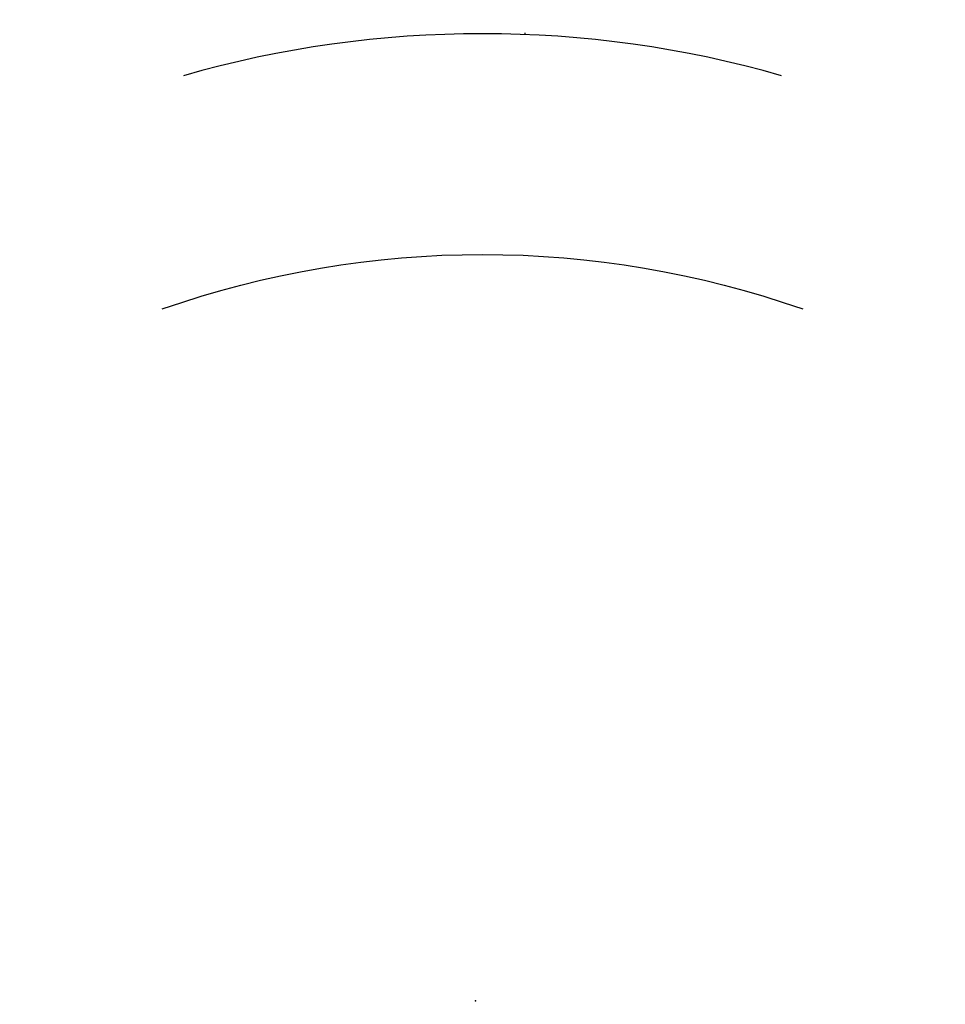
# Model space of a CAD drawing. Units: millimetres. Extents: x 50496 to 58435, y 22383 to 26370.
# Drawn here: x 50560 to 51181, y 23597 to 24257 of the extents above; entities that cross this region are included whole.
import ezdxf

# ---------------------------------------------------------------- set-up
doc = ezdxf.new("R2010")
doc.units = ezdxf.units.MM

# ---------------------------------------------------------------- blocks, each defined once
blk = doc.blocks.new('Clinicians and patient chairs 20_dwgmodels.com')
at = {"color": 0}
for points, format in [([(-28.51, 0, 0, 0, 0), (-25.97, 0, 4.62, 4.62, 0)], "xyseb"), ([(-28.51, 0, 0, 0, 0), (-28.51, -0.05, 4.62, 4.62, 0)], "xyseb"), ([(-28.51, -1.15, 0, 0, 0), (-28.51, 0, 4.62, 4.62, 0)], "xyseb"), ([(-28.51, -0.68, 0, 0, 0), (-28.51, -0.05, 4.62, 4.62, 0)], "xyseb"), ([(-25.97, 0, 0, 0, 0), (0, 0, 4.62, 4.62, 0)], "xyseb"), ([(0, 0, 0, 0, 0), (25.97, 0, 4.62, 4.62, 0)], "xyseb"), ([(25.97, 0, 0, 0, 0), (28.51, 0, 4.62, 4.62, 0)], "xyseb"), ([(28.51, 0, 0, 0, 0), (28.51, -0.05, 4.62, 4.62, 0)], "xyseb"), ([(28.51, -0.05, 0, 0, 0), (28.51, -0.68, 4.62, 4.62, 0)], "xyseb"), ([(28.51, -1.67, 0, 0, 0), (28.51, -0.68, 4.62, 4.62, 0)], "xyseb"), ([(-304.11, -10.99, 0, 0, 0), (-304.09, -5.65, 4.62, 4.62, 0)], "xyseb"), ([(-304.09, -5.65, 0, 0, 0), (-303.28, -3.71, 4.62, 4.62, 0)], "xyseb"), ([(-301.11, -2.8, 0, 0, 0), (-303.28, -3.71, 4.62, 4.62, 0)], "xyseb"), ([(-301.11, -2.8, 0, 0, 0), (-301.07, -2.78, 4.62, 4.62, 0)], "xyseb"), ([(-301.07, -2.78, 0, 0, 0), (-263.37, -2.78, 4.62, 4.62, 0)], "xyseb"), ([(-263.33, -2.8, 0, 0, 0), (-263.37, -2.78, 4.62, 4.62, 0)], "xyseb"), ([(-263.33, -2.8, 0, 0, 0), (-261.16, -3.71, 4.62, 4.62, 0)], "xyseb"), ([(-260.35, -5.65, 0, 0, 0), (-261.16, -3.71, 4.62, 4.62, 0)], "xyseb"), ([(-260.33, -10.99, 0, 0, 0), (-260.35, -5.65, 4.62, 4.62, 0)], "xyseb"), ([(259.38, -10.99, 0, 0, 0), (259.39, -5.65, 4.62, 4.62, 0)], "xyseb"), ([(259.39, -5.65, 0, 0, 0), (260.2, -3.71, 4.62, 4.62, 0)], "xyseb"), ([(262.38, -2.8, 0, 0, 0), (260.2, -3.71, 4.62, 4.62, 0)], "xyseb"), ([(262.38, -2.8, 0, 0, 0), (262.42, -2.78, 4.62, 4.62, 0)], "xyseb"), ([(300.11, -2.78, 0, 0, 0), (262.42, -2.78, 4.62, 4.62, 0)], "xyseb"), ([(300.15, -2.8, 0, 0, 0), (300.11, -2.78, 4.62, 4.62, 0)], "xyseb"), ([(300.15, -2.8, 0, 0, 0), (302.33, -3.71, 4.62, 4.62, 0)], "xyseb"), ([(303.14, -5.65, 0, 0, 0), (302.33, -3.71, 4.62, 4.62, 0)], "xyseb"), ([(303.15, -10.99, 0, 0, 0), (303.14, -5.65, 4.62, 4.62, 0)], "xyseb"), ([(-304.11, -150.91, 0, 0, 0), (-304.11, -10.99, 4.62, 4.62, 0)], "xyseb"), ([(-260.33, -108.51, 0, 0, 0), (-260.33, -10.99, 4.62, 4.62, 0)], "xyseb"), ([(-74.04, -13.41, 0, 0, 0), (-138.81, -22.79, 4.62, 4.62, 0)], "xyseb"), ([(-74.04, -13.41, 0, 0, 0), (0, -9.53, 4.62, 4.62, 0)], "xyseb"), ([(0, -9.53, 0, 0, 0), (74.04, -13.41, 4.62, 4.62, 0)], "xyseb"), ([(74.04, -13.41, 0, 0, 0), (138.81, -22.79, 4.62, 4.62, 0)], "xyseb"), ([(259.38, -108.07, 0, 0, 0), (259.38, -10.99, 4.62, 4.62, 0)], "xyseb"), ([(303.15, -148.19, 0, 0, 0), (303.15, -10.99, 4.62, 4.62, 0)], "xyseb"), ([(-160.54, -27.92, 0, 0, 0), (-174.31, -30.41, 4.62, 4.62, 0)], "xyseb"), ([(-138.81, -22.79, 0, 0, 0), (-160.54, -27.92, 4.62, 4.62, 0)], "xyseb"), ([(138.81, -22.79, 0, 0, 0), (160.54, -27.92, 4.62, 4.62, 0)], "xyseb"), ([(160.54, -27.92, 0, 0, 0), (174.31, -30.41, 4.62, 4.62, 0)], "xyseb"), ([(-195.74, -34.15, 0, 0, 0), (-210.62, -34.88, 4.62, 4.62, 0)], "xyseb"), ([(-210.62, -34.88, 0, 0, 0), (-210.52, -34.84, 4.62, 4.62, 0)], "xyseb"), ([(-210.16, -44.97, 0, 0, 0), (-210.62, -34.88, 4.62, 4.62, 0)], "xyseb"), ([(-200.67, -28.78, 0, 0, 0), (-210.58, -34.8, 4.62, 4.62, 0)], "xyseb"), ([(-210.58, -34.8, 0, 0, 0), (-210.46, -34.87, 4.62, 4.62, 0)], "xyseb"), ([(-185.32, -33.5, 0, 0, 0), (-195.74, -34.15, 4.62, 4.62, 0)], "xyseb"), ([(-174.31, -30.41, 0, 0, 0), (-185.32, -33.5, 4.62, 4.62, 0)], "xyseb"), ([(0, -34.02, 0, 0, 0), (-73.04, -36.31, 4.62, 4.62, 0)], "xyseb"), ([(0, -34.02, 0, 0, 0), (73.04, -36.31, 4.62, 4.62, 0)], "xyseb"), ([(174.31, -30.41, 0, 0, 0), (185.32, -33.5, 4.62, 4.62, 0)], "xyseb"), ([(185.32, -33.5, 0, 0, 0), (195.74, -34.15, 4.62, 4.62, 0)], "xyseb"), ([(195.74, -34.15, 0, 0, 0), (210.62, -34.88, 4.62, 4.62, 0)], "xyseb"), ([(200.67, -28.78, 0, 0, 0), (210.58, -34.8, 4.62, 4.62, 0)], "xyseb"), ([(210.16, -44.97, 0, 0, 0), (210.62, -34.88, 4.62, 4.62, 0)], "xyseb"), ([(210.58, -34.8, 0, 0, 0), (210.46, -34.87, 4.62, 4.62, 0)], "xyseb"), ([(210.62, -34.88, 0, 0, 0), (210.52, -34.84, 4.62, 4.62, 0)], "xyseb"), ([(-73.04, -36.31, 0, 0, 0), (-134.9, -47.1, 4.62, 4.62, 0)], "xyseb"), ([(73.04, -36.31, 0, 0, 0), (134.9, -47.1, 4.62, 4.62, 0)], "xyseb"), ([(-217.48, -47.18, 0, 0, 0), (-252.08, -91.43, 4.62, 4.62, 0)], "xyseb"), ([(-217.47, -47.2, 0, 0, 0), (-252.06, -91.45, 4.62, 4.62, 0)], "xyseb"), ([(-210.22, -43.68, 0, 0, 0), (-217.48, -47.18, 4.62, 4.62, 0)], "xyseb"), ([(-210.22, -43.71, 0, 0, 0), (-217.47, -47.2, 4.62, 4.62, 0)], "xyseb"), ([(-210.16, -44.97, 0, 0, 0), (-205.53, -67.38, 4.62, 4.62, 0)], "xyseb"), ([(-134.9, -47.1, 0, 0, 0), (-155.49, -51.89, 4.62, 4.62, 0)], "xyseb"), ([(134.9, -47.1, 0, 0, 0), (155.49, -51.89, 4.62, 4.62, 0)], "xyseb"), ([(210.16, -44.97, 0, 0, 0), (205.53, -67.38, 4.62, 4.62, 0)], "xyseb"), ([(217.48, -47.18, 0, 0, 0), (210.22, -43.68, 4.62, 4.62, 0)], "xyseb"), ([(210.22, -43.71, 0, 0, 0), (217.47, -47.2, 4.62, 4.62, 0)], "xyseb"), ([(217.47, -47.2, 0, 0, 0), (252.06, -91.45, 4.62, 4.62, 0)], "xyseb"), ([(252.08, -91.43, 0, 0, 0), (217.48, -47.18, 4.62, 4.62, 0)], "xyseb"), ([(-155.49, -51.89, 0, 0, 0), (-169.82, -55.24, 4.62, 4.62, 0)], "xyseb"), ([(-80.36, -52.3, 0, 0, 0), (-143.7, -61.92, 4.62, 4.62, 0)], "xyseb"), ([(-80.36, -52.3, 0, 0, 0), (0, -49.19, 4.62, 4.62, 0)], "xyseb"), ([(0, -49.19, 0, 0, 0), (80.36, -52.3, 4.62, 4.62, 0)], "xyseb"), ([(80.36, -52.3, 0, 0, 0), (143.7, -61.92, 4.62, 4.62, 0)], "xyseb"), ([(155.49, -51.89, 0, 0, 0), (169.82, -55.24, 4.62, 4.62, 0)], "xyseb"), ([(-190.29, -61.34, 0, 0, 0), (-205.53, -67.38, 4.62, 4.62, 0)], "xyseb"), ([(-179.55, -58.43, 0, 0, 0), (-190.29, -61.34, 4.62, 4.62, 0)], "xyseb"), ([(-169.82, -55.24, 0, 0, 0), (-179.55, -58.43, 4.62, 4.62, 0)], "xyseb"), ([(169.82, -55.24, 0, 0, 0), (179.55, -58.43, 4.62, 4.62, 0)], "xyseb"), ([(179.55, -58.43, 0, 0, 0), (190.29, -61.34, 4.62, 4.62, 0)], "xyseb"), ([(190.29, -61.34, 0, 0, 0), (205.53, -67.38, 4.62, 4.62, 0)], "xyseb"), ([(-205.53, -67.38, 0, 0, 0), (-204.75, -68.94, 4.62, 4.62, 0)], "xyseb"), ([(-205.21, -67.26, 0, 0, 0), (-205.47, -67.46, 4.62, 4.62, 0)], "xyseb"), ([(-205.47, -67.46, 0, 0, 0), (-204.69, -69.01, 4.62, 4.62, 0)], "xyseb"), ([(-165.33, -66.43, 0, 0, 0), (-193.36, -81.3, 4.62, 4.62, 0)], "xyseb"), ([(-143.7, -61.92, 0, 0, 0), (-177.28, -68.93, 4.62, 4.62, 0)], "xyseb"), ([(177.28, -68.93, 0, 0, 0), (143.7, -61.92, 4.62, 4.62, 0)], "xyseb"), ([(165.33, -66.43, 0, 0, 0), (193.36, -81.3, 4.62, 4.62, 0)], "xyseb"), ([(205.47, -67.46, 0, 0, 0), (204.69, -69.01, 4.62, 4.62, 0)], "xyseb"), ([(205.53, -67.38, 0, 0, 0), (204.75, -68.94, 4.62, 4.62, 0)], "xyseb"), ([(205.47, -67.46, 0, 0, 0), (205.21, -67.26, 4.62, 4.62, 0)], "xyseb"), ([(-204.75, -68.94, 0, 0, 0), (-204.73, -68.93, 4.62, 4.62, 0)], "xyseb"), ([(-197.55, -72.88, 0, 0, 0), (-204.69, -69.01, 4.62, 4.62, 0)], "xyseb"), ([(-197.55, -72.88, 0, 0, 0), (-194.81, -72.53, 4.62, 4.62, 0)], "xyseb"), ([(-192.68, -72.26, 0, 0, 0), (-194.81, -72.53, 4.62, 4.62, 0)], "xyseb"), ([(-192.68, -72.26, 0, 0, 0), (-185.46, -70.7, 4.62, 4.62, 0)], "xyseb"), ([(-177.28, -68.93, 0, 0, 0), (-185.46, -70.7, 4.62, 4.62, 0)], "xyseb"), ([(177.28, -68.93, 0, 0, 0), (185.46, -70.7, 4.62, 4.62, 0)], "xyseb"), ([(192.68, -72.26, 0, 0, 0), (185.46, -70.7, 4.62, 4.62, 0)], "xyseb"), ([(192.68, -72.26, 0, 0, 0), (194.81, -72.53, 4.62, 4.62, 0)], "xyseb"), ([(197.55, -72.88, 0, 0, 0), (194.81, -72.53, 4.62, 4.62, 0)], "xyseb"), ([(204.69, -69.01, 0, 0, 0), (197.55, -72.88, 4.62, 4.62, 0)], "xyseb"), ([(204.75, -68.94, 0, 0, 0), (204.73, -68.93, 4.62, 4.62, 0)], "xyseb"), ([(-193.36, -81.3, 0, 0, 0), (-217.07, -119.13, 4.62, 4.62, 0)], "xyseb"), ([(193.36, -81.3, 0, 0, 0), (217.07, -119.13, 4.62, 4.62, 0)], "xyseb"), ([(-252.06, -91.45, 0, 0, 0), (-280.37, -156.56, 4.62, 4.62, 0)], "xyseb"), ([(252.06, -91.45, 0, 0, 0), (280.37, -156.56, 4.62, 4.62, 0)], "xyseb"), ([(-259.3, -108.03, 0, 0, 0), (-294.76, -124.35, 4.62, 4.62, 0)], "xyseb"), ([(259.3, -108.03, 0, 0, 0), (294.76, -124.35, 4.62, 4.62, 0)], "xyseb"), ([(-217.07, -119.13, 0, 0, 0), (-238.1, -178.24, 4.62, 4.62, 0)], "xyseb"), ([(217.07, -119.13, 0, 0, 0), (238.1, -178.24, 4.62, 4.62, 0)], "xyseb"), ([(-294.76, -124.35, 0, 0, 0), (-306.89, -158.83, 4.62, 4.62, 0)], "xyseb"), ([(294.76, -124.35, 0, 0, 0), (306.89, -158.83, 4.62, 4.62, 0)], "xyseb"), ([(-214.99, -185.3, -0.169981), (214.99, -185.3, -5.882991)], "xyb"), ([(-307.81, -197.24, 0, 0, 0), (-306.89, -158.83, 4.62, 4.62, 0)], "xyseb"), ([(-280.37, -156.56, 0, 0, 0), (-298.29, -220.37, 4.62, 4.62, 0)], "xyseb"), ([(280.37, -156.56, 0, 0, 0), (298.29, -220.37, 4.62, 4.62, 0)], "xyseb"), ([(307.81, -197.24, 0, 0, 0), (306.89, -158.83, 4.62, 4.62, 0)], "xyseb"), ([(-238.1, -178.24, 0, 0, 0), (-251.9, -235.53, 4.62, 4.62, 0)], "xyseb"), ([(238.1, -178.24, 0, 0, 0), (251.9, -235.53, 4.62, 4.62, 0)], "xyseb"), ([(-214.99, -185.3, 0, 0, 0), (-251.34, -256.89, 4.62, 4.62, 0)], "xyseb"), ([(214.99, -185.3, 0, 0, 0), (251.34, -256.89, 4.62, 4.62, 0)], "xyseb"), ([(-307.81, -197.24, 0, 0, 0), (-308.24, -235.28, 4.62, 4.62, 0)], "xyseb"), ([(307.81, -197.24, 0, 0, 0), (308.24, -235.28, 4.62, 4.62, 0)], "xyseb"), ([(-298.29, -220.37, 0, 0, 0), (-305.62, -242.97, 4.62, 4.62, 0)], "xyseb"), ([(298.29, -220.37, 0, 0, 0), (305.62, -242.97, 4.62, 4.62, 0)], "xyseb"), ([(-308.24, -235.28, 0, 0, 0), (-308.32, -246.43, 4.62, 4.62, 0)], "xyseb"), ([(-251.9, -235.53, 0, 0, 0), (-258.68, -258.58, 4.62, 4.62, 0)], "xyseb"), ([(251.9, -235.53, 0, 0, 0), (258.68, -258.58, 4.62, 4.62, 0)], "xyseb"), ([(308.24, -235.28, 0, 0, 0), (308.32, -246.43, 4.62, 4.62, 0)], "xyseb"), ([(-308.32, -246.43, 0, 0, 0), (-307.37, -246.33, 4.62, 4.62, 0)], "xyseb"), ([(-308.3, -246.52, 0, 0, 0), (-308.3, -246.42, 4.62, 4.62, 0)], "xyseb"), ([(-304.39, -252.07, 0, 0, 0), (-308.3, -246.52, 4.62, 4.62, 0)], "xyseb"), ([(-307.35, -246.33, 0, 0, 0), (-307.37, -246.33, 4.62, 4.62, 0)], "xyseb"), ([(-307.35, -246.33, 0, 0, 0), (-307.27, -246.32, 4.62, 4.62, 0)], "xyseb"), ([(-307.33, -246.31, 0, 0, 0), (-307.26, -246.3, 4.62, 4.62, 0)], "xyseb"), ([(-307.31, -246.4, 0, 0, 0), (-307.29, -246.36, 4.62, 4.62, 0)], "xyseb"), ([(-303.43, -251.61, 0, 0, 0), (-307.31, -246.4, 4.62, 4.62, 0)], "xyseb"), ([(-305.62, -242.97, 0, 0, 0), (-307.29, -246.36, 4.62, 4.62, 0)], "xyseb"), ([(303.43, -251.61, 0, 0, 0), (307.31, -246.4, 4.62, 4.62, 0)], "xyseb"), ([(304.39, -252.07, 0, 0, 0), (308.3, -246.52, 4.62, 4.62, 0)], "xyseb"), ([(305.62, -242.97, 0, 0, 0), (307.29, -246.36, 4.62, 4.62, 0)], "xyseb"), ([(307.25, -245.98, 0, 0, 0), (307.33, -246.31, 4.62, 4.62, 0)], "xyseb"), ([(307.33, -246.31, 0, 0, 0), (307.26, -246.3, 4.62, 4.62, 0)], "xyseb"), ([(307.35, -246.33, 0, 0, 0), (307.27, -246.32, 4.62, 4.62, 0)], "xyseb"), ([(307.31, -246.4, 0, 0, 0), (307.29, -246.36, 4.62, 4.62, 0)], "xyseb"), ([(307.35, -246.33, 0, 0, 0), (307.37, -246.33, 4.62, 4.62, 0)], "xyseb"), ([(308.32, -246.43, 0, 0, 0), (307.37, -246.33, 4.62, 4.62, 0)], "xyseb"), ([(308.3, -246.52, 0, 0, 0), (308.3, -246.42, 4.62, 4.62, 0)], "xyseb"), ([(-304.39, -252.07, 0, 0, 0), (-262.41, -261.66, 4.62, 4.62, 0)], "xyseb"), ([(-304.11, -265.6, 0, 0, 0), (-304.11, -252.13, 4.62, 4.62, 0)], "xyseb"), ([(-303.43, -251.61, 0, 0, 0), (-260.89, -261.9, 4.62, 4.62, 0)], "xyseb"), ([(303.43, -251.61, 0, 0, 0), (260.89, -261.91, 4.62, 4.62, 0)], "xyseb"), ([(304.39, -252.07, 0, 0, 0), (262.41, -261.66, 4.62, 4.62, 0)], "xyseb"), ([(303.15, -265.6, 0, 0, 0), (303.15, -252.35, 4.62, 4.62, 0)], "xyseb"), ([(-258.68, -258.58, 0, 0, 0), (-260.86, -261.86, 4.62, 4.62, 0)], "xyseb"), ([(-252.92, -259.33, 0, 0, 0), (-260.81, -261.92, 4.62, 4.62, 0)], "xyseb"), ([(-252.91, -259.32, 0, 0, 0), (-260.79, -261.9, 4.62, 4.62, 0)], "xyseb"), ([(-254.1, -366.9, 0, 0, 0), (-253.92, -259.66, 4.62, 4.62, 0)], "xyseb"), ([(-252.91, -259.32, 0, 0, 0), (-252.89, -259.29, 4.62, 4.62, 0)], "xyseb"), ([(-251.34, -256.89, 0, 0, 0), (-252.89, -259.29, 4.62, 4.62, 0)], "xyseb"), ([(251.34, -256.89, 0, 0, 0), (252.89, -259.29, 4.62, 4.62, 0)], "xyseb"), ([(252.91, -259.32, 0, 0, 0), (252.89, -259.29, 4.62, 4.62, 0)], "xyseb"), ([(252.91, -259.32, 0, 0, 0), (260.79, -261.9, 4.62, 4.62, 0)], "xyseb"), ([(252.92, -259.33, 0, 0, 0), (260.81, -261.92, 4.62, 4.62, 0)], "xyseb"), ([(253.14, -366.9, 0, 0, 0), (252.95, -259.34, 4.62, 4.62, 0)], "xyseb"), ([(258.68, -258.58, 0, 0, 0), (260.86, -261.86, 4.62, 4.62, 0)], "xyseb"), ([(-304.96, -266.35, 0, 0, 0), (-306, -269.58, 4.62, 4.62, 0)], "xyseb"), ([(-304.96, -266.35, 0, 0, 0), (-304.81, -265.96, 4.62, 4.62, 0)], "xyseb"), ([(-304.81, -265.96, 0, 0, 0), (-302.44, -264.76, 4.62, 4.62, 0)], "xyseb"), ([(-299.58, -264.48, 0, 0, 0), (-302.44, -264.76, 4.62, 4.62, 0)], "xyseb"), ([(-264.86, -264.48, 0, 0, 0), (-299.58, -264.48, 4.62, 4.62, 0)], "xyseb"), ([(-264.86, -264.48, 0, 0, 0), (-261.99, -264.76, 4.62, 4.62, 0)], "xyseb"), ([(-262.41, -261.66, 0, 0, 0), (-260.94, -261.91, 4.62, 4.62, 0)], "xyseb"), ([(-259.63, -265.96, 0, 0, 0), (-261.99, -264.76, 4.62, 4.62, 0)], "xyseb"), ([(-260.91, -261.92, 0, 0, 0), (-260.94, -261.91, 4.62, 4.62, 0)], "xyseb"), ([(-260.91, -261.92, 0, 0, 0), (-260.91, -261.9, 4.62, 4.62, 0)], "xyseb"), ([(-260.89, -261.9, 0, 0, 0), (-260.86, -261.86, 4.62, 4.62, 0)], "xyseb"), ([(-260.89, -261.9, 0, 0, 0), (-260.84, -261.91, 4.62, 4.62, 0)], "xyseb"), ([(-260.81, -261.92, 0, 0, 0), (-260.84, -261.91, 4.62, 4.62, 0)], "xyseb"), ([(-260.79, -261.9, 0, 0, 0), (-260.8, -261.77, 4.62, 4.62, 0)], "xyseb"), ([(-260.34, -265.6, 0, 0, 0), (-260.34, -261.76, 4.62, 4.62, 0)], "xyseb"), ([(-260.33, -265.6, 0, 0, 0), (-260.33, -261.76, 4.62, 4.62, 0)], "xyseb"), ([(-260.34, -261.76, 0, 0, 0), (-260.34, -265.6, 4.62, 4.62, 0)], "xyseb"), ([(-259.47, -266.35, 0, 0, 0), (-259.63, -265.96, 4.62, 4.62, 0)], "xyseb"), ([(-258.43, -269.58, 0, 0, 0), (-259.47, -266.35, 4.62, 4.62, 0)], "xyseb"), ([(257.48, -269.58, 0, 0, 0), (258.51, -266.35, 4.62, 4.62, 0)], "xyseb"), ([(258.51, -266.35, 0, 0, 0), (258.67, -265.96, 4.62, 4.62, 0)], "xyseb"), ([(258.67, -265.96, 0, 0, 0), (261.03, -264.76, 4.62, 4.62, 0)], "xyseb"), ([(259.39, -265.6, 0, 0, 0), (259.39, -261.45, 4.62, 4.62, 0)], "xyseb"), ([(259.39, -261.45, 0, 0, 0), (259.39, -265.6, 4.62, 4.62, 0)], "xyseb"), ([(260.79, -261.9, 0, 0, 0), (260.8, -261.77, 4.62, 4.62, 0)], "xyseb"), ([(260.81, -261.92, 0, 0, 0), (260.84, -261.91, 4.62, 4.62, 0)], "xyseb"), ([(260.89, -261.9, 0, 0, 0), (260.84, -261.91, 4.62, 4.62, 0)], "xyseb"), ([(260.89, -261.91, 0, 0, 0), (260.86, -261.86, 4.62, 4.62, 0)], "xyseb"), ([(260.91, -261.9, 0, 0, 0), (260.91, -261.92, 4.62, 4.62, 0)], "xyseb"), ([(260.94, -261.91, 0, 0, 0), (260.91, -261.92, 4.62, 4.62, 0)], "xyseb"), ([(262.41, -261.66, 0, 0, 0), (260.94, -261.91, 4.62, 4.62, 0)], "xyseb"), ([(263.9, -264.48, 0, 0, 0), (261.03, -264.76, 4.62, 4.62, 0)], "xyseb"), ([(263.9, -264.48, 0, 0, 0), (298.62, -264.48, 4.62, 4.62, 0)], "xyseb"), ([(298.62, -264.48, 0, 0, 0), (301.49, -264.76, 4.62, 4.62, 0)], "xyseb"), ([(303.85, -265.96, 0, 0, 0), (301.49, -264.76, 4.62, 4.62, 0)], "xyseb"), ([(304.01, -266.35, 0, 0, 0), (303.85, -265.96, 4.62, 4.62, 0)], "xyseb"), ([(304.01, -266.35, 0, 0, 0), (305.04, -269.58, 4.62, 4.62, 0)], "xyseb"), ([(-306, -269.58, 0, 0, 0), (-306.02, -275.34, 4.62, 4.62, 0)], "xyseb"), ([(-258.43, -269.58, 0, 0, 0), (-258.42, -275.34, 4.62, 4.62, 0)], "xyseb"), ([(257.48, -269.58, 0, 0, 0), (257.46, -275.34, 4.62, 4.62, 0)], "xyseb"), ([(305.04, -269.58, 0, 0, 0), (305.06, -275.34, 4.62, 4.62, 0)], "xyseb"), ([(-306.02, -275.34, 0, 0, 0), (-306.26, -362.67, 4.62, 4.62, 0)], "xyseb"), ([(-258.17, -362.67, 0, 0, 0), (-258.42, -275.34, 4.62, 4.62, 0)], "xyseb"), ([(257.22, -362.67, 0, 0, 0), (257.46, -275.34, 4.62, 4.62, 0)], "xyseb"), ([(305.06, -275.34, 0, 0, 0), (305.3, -362.67, 4.62, 4.62, 0)], "xyseb"), ([(-306.26, -362.67, 0, 0, 0), (-306.12, -498.24, 4.62, 4.62, 0)], "xyseb"), ([(-258.17, -362.67, 0, 0, 0), (-258.31, -498.24, 4.62, 4.62, 0)], "xyseb"), ([(257.22, -362.67, 0, 0, 0), (257.35, -498.24, 4.62, 4.62, 0)], "xyseb"), ([(305.3, -362.67, 0, 0, 0), (305.17, -498.24, 4.62, 4.62, 0)], "xyseb"), ([(-255.28, -538.92, 0, 0, 0), (-254.1, -366.9, 4.62, 4.62, 0)], "xyseb"), ([(254.31, -538.92, 0, 0, 0), (253.14, -366.9, 4.62, 4.62, 0)], "xyseb"), ([(-306, -573.26, 0, 0, 0), (-306.12, -498.24, 4.62, 4.62, 0)], "xyseb"), ([(-258.31, -498.24, 0, 0, 0), (-258.43, -573.27, 4.62, 4.62, 0)], "xyseb"), ([(257.35, -498.24, 0, 0, 0), (257.48, -573.27, 4.62, 4.62, 0)], "xyseb"), ([(305.05, -573.26, 0, 0, 0), (305.17, -498.24, 4.62, 4.62, 0)], "xyseb"), ([(-255.28, -538.92, 0, 0, 0), (-254.24, -583.83, 4.62, 4.62, 0)], "xyseb"), ([(253.27, -583.83, 0, 0, 0), (254.31, -538.92, 4.62, 4.62, 0)], "xyseb"), ([(-306, -574.49, 0, 0, 0), (-306, -573.26, 4.62, 4.62, 0)], "xyseb"), ([(-304.86, -577.69, 0, 0, 0), (-306, -574.49, 4.62, 4.62, 0)], "xyseb"), ([(-258.43, -574.49, 0, 0, 0), (-259.57, -577.69, 4.62, 4.62, 0)], "xyseb"), ([(-258.43, -574.49, 0, 0, 0), (-258.43, -573.27, 4.62, 4.62, 0)], "xyseb"), ([(257.48, -574.49, 0, 0, 0), (257.48, -573.27, 4.62, 4.62, 0)], "xyseb"), ([(257.48, -574.49, 0, 0, 0), (258.61, -577.69, 4.62, 4.62, 0)], "xyseb"), ([(303.91, -577.69, 0, 0, 0), (305.04, -574.49, 4.62, 4.62, 0)], "xyseb"), ([(305.04, -574.49, 0, 0, 0), (305.05, -573.26, 4.62, 4.62, 0)], "xyseb"), ([(-304.86, -577.69, 0, 0, 0), (-301.62, -578.96, 4.62, 4.62, 0)], "xyseb"), ([(-304.11, -577.98, 0, 0, 0), (-304.11, -622.72, 4.62, 4.62, 0)], "xyseb"), ([(-301.62, -578.96, 0, 0, 0), (-299.56, -579.04, 4.62, 4.62, 0)], "xyseb"), ([(-264.87, -579.04, 0, 0, 0), (-299.56, -579.04, 4.62, 4.62, 0)], "xyseb"), ([(-262.81, -578.96, 0, 0, 0), (-264.87, -579.04, 4.62, 4.62, 0)], "xyseb"), ([(-259.57, -577.69, 0, 0, 0), (-262.81, -578.96, 4.62, 4.62, 0)], "xyseb"), ([(-260.34, -578.99, 0, 0, 0), (-260.33, -577.99, 4.62, 4.62, 0)], "xyseb"), ([(-260.34, -578.99, 0, 0, 0), (-260.34, -585.83, 4.62, 4.62, 0)], "xyseb"), ([(258.61, -577.69, 0, 0, 0), (261.86, -578.96, 4.62, 4.62, 0)], "xyseb"), ([(259.38, -577.99, 0, 0, 0), (259.38, -591.13, 4.62, 4.62, 0)], "xyseb"), ([(259.38, -578.99, 0, 0, 0), (259.38, -577.99, 4.62, 4.62, 0)], "xyseb"), ([(259.38, -578.99, 0, 0, 0), (259.39, -585.8, 4.62, 4.62, 0)], "xyseb"), ([(261.86, -578.96, 0, 0, 0), (263.92, -579.04, 4.62, 4.62, 0)], "xyseb"), ([(263.92, -579.04, 0, 0, 0), (298.6, -579.04, 4.62, 4.62, 0)], "xyseb"), ([(300.66, -578.96, 0, 0, 0), (298.6, -579.04, 4.62, 4.62, 0)], "xyseb"), ([(303.91, -577.69, 0, 0, 0), (300.66, -578.96, 4.62, 4.62, 0)], "xyseb"), ([(303.15, -577.98, 0, 0, 0), (303.15, -622.72, 4.62, 4.62, 0)], "xyseb"), ([(-260.34, -585.83, 0, 0, 0), (-260.34, -587.76, 4.62, 4.62, 0)], "xyseb"), ([(-259.85, -587.67, 0, 0, 0), (-260.34, -587.76, 4.62, 4.62, 0)], "xyseb"), ([(-260.34, -589.54, 0, 0, 0), (-260.34, -591.13, 4.62, 4.62, 0)], "xyseb"), ([(-260.34, -587.76, 0, 0, 0), (-260.34, -589.51, 4.62, 4.62, 0)], "xyseb"), ([(-260.34, -589.51, 0, 0, 0), (-260.34, -589.54, 4.62, 4.62, 0)], "xyseb"), ([(-259.85, -587.67, 0, 0, 0), (-259.75, -618.58, 4.62, 4.62, 0)], "xyseb"), ([(-254.24, -583.83, 0, 0, 0), (-253.74, -633.04, 4.62, 4.62, 0)], "xyseb"), ([(253.27, -583.83, 0, 0, 0), (252.78, -633.04, 4.62, 4.62, 0)], "xyseb"), ([(258.88, -587.67, 0, 0, 0), (258.78, -618.58, 4.62, 4.62, 0)], "xyseb"), ([(258.88, -587.67, 0, 0, 0), (259.39, -587.76, 4.62, 4.62, 0)], "xyseb"), ([(259.39, -585.8, 0, 0, 0), (259.39, -587.76, 4.62, 4.62, 0)], "xyseb"), ([(259.39, -587.76, 0, 0, 0), (259.39, -589.51, 4.62, 4.62, 0)], "xyseb"), ([(259.39, -589.51, 0, 0, 0), (259.39, -589.54, 4.62, 4.62, 0)], "xyseb"), ([(259.39, -589.54, 0, 0, 0), (259.39, -591.13, 4.62, 4.62, 0)], "xyseb"), ([(-260.52, -595.78, 0, 0, 0), (-260.34, -593.76, 4.62, 4.62, 0)], "xyseb"), ([(-260.52, -595.77, 0, 0, 0), (-260.51, -597.26, 4.62, 4.62, 0)], "xyseb"), ([(-260.52, -595.78, 0, 0, 0), (-260.52, -595.78, 4.62, 4.62, 0)], "xyseb"), ([(-260.52, -597.05, 0, 0, 0), (-260.51, -596.96, 4.62, 4.62, 0)], "xyseb"), ([(-260.49, -618.53, 0, 0, 0), (-259.87, -591.32, 4.62, 4.62, 0)], "xyseb"), ([(-260.34, -591.13, 0, 0, 0), (-260.34, -591.27, 4.62, 4.62, 0)], "xyseb"), ([(-260.34, -591.27, 0, 0, 0), (-260.34, -593.76, 4.62, 4.62, 0)], "xyseb"), ([(-259.87, -591.32, 0, 0, 0), (-259.84, -591.22, 4.62, 4.62, 0)], "xyseb"), ([(258.91, -591.32, 0, 0, 0), (258.87, -591.22, 4.62, 4.62, 0)], "xyseb"), ([(259.53, -618.53, 0, 0, 0), (258.91, -591.32, 4.62, 4.62, 0)], "xyseb"), ([(259.39, -591.27, 0, 0, 0), (259.39, -591.13, 4.62, 4.62, 0)], "xyseb"), ([(259.39, -593.65, 0, 0, 0), (259.39, -591.27, 4.62, 4.62, 0)], "xyseb"), ([(259.56, -595.78, 0, 0, 0), (259.39, -593.76, 4.62, 4.62, 0)], "xyseb"), ([(259.56, -595.77, 0, 0, 0), (259.55, -597.26, 4.62, 4.62, 0)], "xyseb"), ([(259.56, -597.05, 0, 0, 0), (259.55, -596.96, 4.62, 4.62, 0)], "xyseb"), ([(-260.51, -597.26, 0, 0, 0), (-260.52, -597.05, 4.62, 4.62, 0)], "xyseb"), ([(-260.51, -597.26, 0, 0, 0), (-260.01, -597.27, 4.62, 4.62, 0)], "xyseb"), ([(-260.33, -597.26, 0, 0, 0), (-260.33, -611.61, 4.62, 4.62, 0)], "xyseb"), ([(259.55, -597.26, 0, 0, 0), (259.04, -597.27, 4.62, 4.62, 0)], "xyseb"), ([(259.38, -597.26, 0, 0, 0), (259.38, -622.72, 4.62, 4.62, 0)], "xyseb"), ([(259.55, -597.26, 0, 0, 0), (259.56, -597.05, 4.62, 4.62, 0)], "xyseb"), ([(-304.11, -622.72, 0, 0, 0), (-304.1, -628.42, 4.62, 4.62, 0)], "xyseb"), ([(-260.49, -618.53, 0, 0, 0), (-260.2, -620.16, 4.62, 4.62, 0)], "xyseb"), ([(-260.33, -619.4, 0, 0, 0), (-260.33, -622.72, 4.62, 4.62, 0)], "xyseb"), ([(-260.33, -622.72, 0, 0, 0), (-260.34, -628.42, 4.62, 4.62, 0)], "xyseb"), ([(-260.2, -620.16, 0, 0, 0), (-254.89, -643, 4.62, 4.62, 0)], "xyseb"), ([(253.93, -643, 0, 0, 0), (259.23, -620.16, 4.62, 4.62, 0)], "xyseb"), ([(259.53, -618.53, 0, 0, 0), (259.23, -620.16, 4.62, 4.62, 0)], "xyseb"), ([(259.38, -622.72, 0, 0, 0), (259.39, -628.42, 4.62, 4.62, 0)], "xyseb"), ([(303.15, -622.72, 0, 0, 0), (303.14, -628.42, 4.62, 4.62, 0)], "xyseb"), ([(-304.1, -628.42, 0, 0, 0), (-303.22, -630.54, 4.62, 4.62, 0)], "xyseb"), ([(-260.34, -628.42, 0, 0, 0), (-261.21, -630.54, 4.62, 4.62, 0)], "xyseb"), ([(259.39, -628.42, 0, 0, 0), (260.26, -630.54, 4.62, 4.62, 0)], "xyseb"), ([(303.14, -628.42, 0, 0, 0), (302.27, -630.54, 4.62, 4.62, 0)], "xyseb"), ([(-301.09, -631.42, 0, 0, 0), (-303.22, -630.54, 4.62, 4.62, 0)], "xyseb"), ([(-301.09, -631.42, 0, 0, 0), (-263.35, -631.42, 4.62, 4.62, 0)], "xyseb"), ([(-261.21, -630.54, 0, 0, 0), (-263.35, -631.42, 4.62, 4.62, 0)], "xyseb"), ([(-254.05, -641.2, 0, 0, 0), (-253.74, -633.04, 4.62, 4.62, 0)], "xyseb"), ([(252.78, -633.04, 0, 0, 0), (253.09, -641.2, 4.62, 4.62, 0)], "xyseb"), ([(260.26, -630.54, 0, 0, 0), (262.4, -631.42, 4.62, 4.62, 0)], "xyseb"), ([(300.13, -631.42, 0, 0, 0), (262.4, -631.42, 4.62, 4.62, 0)], "xyseb"), ([(300.13, -631.42, 0, 0, 0), (302.27, -630.54, 4.62, 4.62, 0)], "xyseb"), ([(-254.89, -643, 0, 0, 0), (-254.57, -644.15, 4.62, 4.62, 0)], "xyseb"), ([(-254.05, -641.2, 0, 0, 0), (-254.52, -644.23, 4.62, 4.62, 0)], "xyseb"), ([(253.55, -644.23, 0, 0, 0), (253.09, -641.2, 4.62, 4.62, 0)], "xyseb"), ([(253.93, -643, 0, 0, 0), (253.61, -644.15, 4.62, 4.62, 0)], "xyseb"), ([(-254.5, -644.11, 0, 0, 0), (-254.57, -644.15, 4.62, 4.62, 0)], "xyseb"), ([(-254.55, -644.14, 0, 0, 0), (-254.52, -644.23, 4.62, 4.62, 0)], "xyseb"), ([(-247.49, -649.61, 0, 0, 0), (-254.52, -644.23, 4.62, 4.62, 0)], "xyseb"), ([(-151.77, -649.62, 0, 0, 0), (-247.49, -649.61, 4.62, 4.62, 0)], "xyseb"), ([(-151.77, -649.62, 0, 0, 0), (-0.48, -649.53, 4.62, 4.62, 0)], "xyseb"), ([(150.8, -649.62, 0, 0, 0), (-0.48, -649.53, 4.62, 4.62, 0)], "xyseb"), ([(150.8, -649.62, 0, 0, 0), (246.53, -649.61, 4.62, 4.62, 0)], "xyseb"), ([(246.53, -649.61, 0, 0, 0), (253.55, -644.23, 4.62, 4.62, 0)], "xyseb"), ([(253.61, -644.15, 0, 0, 0), (253.53, -644.11, 4.62, 4.62, 0)], "xyseb"), ([(253.58, -644.14, 0, 0, 0), (253.55, -644.23, 4.62, 4.62, 0)], "xyseb")]:
    blk.add_lwpolyline(points, format=format, dxfattribs=at)
blk.add_lwpolyline([(28.51, 0), (28.51, -1.15)], dxfattribs=at)
blk.add_arc((0, -729.16), 728.57, 74.01206, 105.98786, dxfattribs=at)
blk.add_point((-4.61, -649.53), dxfattribs=at)

msp = doc.modelspace()

# ---------------------------------------------------------------- block references
at = {"color": 0}
msp.add_blockref('Clinicians and patient chairs 20_dwgmodels.com', (50870.27, 24248.51), dxfattribs=at)

doc.saveas('drawing.dxf')
